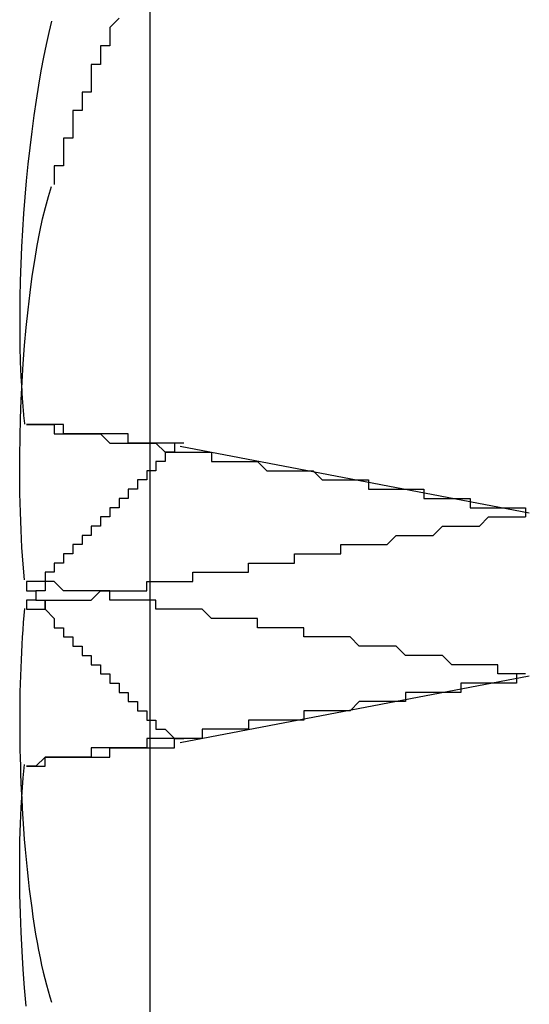
# Model space of a CAD drawing. Extents: x 2131 to 4677, y 337 to 1457.
# Drawn here: x 2367 to 2367, y 1154 to 1156 of the extents above; entities that cross this region are included whole.
import ezdxf

# ---------------------------------------------------------------- set-up
doc = ezdxf.new("R2010")
doc.units = 0
doc.header["$LTSCALE"] = 4
doc.linetypes.add('DASHED2', pattern=[0.375, 0.25, -0.125])
doc.layers.get('0').update_dxf_attribs({"linetype": 'CONTINUOUS'})
doc.layers.add('隠れ線', color=6, linetype='DASHED2')

msp = doc.modelspace()

# ---------------------------------------------------------------- linework, layer by layer
msp.add_line((2366.7034, 1252.4962), (2366.7034, 827.6962))
for points in [[(2366.597, 1155.5168), (2366.594, 1155.5047), (2366.5911, 1155.4917), (2366.5882, 1155.4777), (2366.5854, 1155.4629), (2366.5827, 1155.4474), (2366.5802, 1155.4312), (2366.5777, 1155.4145), (2366.5755, 1155.3972), (2366.5734, 1155.3797), (2366.5714, 1155.3619), (2366.5697, 1155.344), (2366.5682, 1155.3262), (2366.5668, 1155.3085), (2366.5656, 1155.2906), (2366.5646, 1155.2724), (2366.5638, 1155.2541), (2366.5632, 1155.2357), (2366.5628, 1155.2175), (2366.5625, 1155.1995), (2366.5626, 1155.1818), (2366.5628, 1155.1646), (2366.5632, 1155.148), (2366.5638, 1155.1321), (2366.5647, 1155.117)], [(2366.5677, 1154.9117), (2366.5663, 1154.9289), (2366.565, 1154.9469), (2366.564, 1154.9658), (2366.5633, 1154.9853), (2366.5628, 1155.0052), (2366.5626, 1155.0255), (2366.5626, 1155.046), (2366.5629, 1155.0664), (2366.5634, 1155.0866), (2366.5642, 1155.1064), (2366.5651, 1155.1261), (2366.5664, 1155.1459), (2366.5679, 1155.1656), (2366.5696, 1155.1852), (2366.5716, 1155.2043), (2366.5738, 1155.2229), (2366.5762, 1155.2407), (2366.5788, 1155.2577), (2366.5815, 1155.2738), (2366.5844, 1155.2888), (2366.5873, 1155.3026), (2366.5904, 1155.3152), (2366.5936, 1155.327), (2366.597, 1155.3379)], [(2366.5677, 1154.8807), (2366.5671, 1154.8733), (2366.5664, 1154.8657), (2366.5658, 1154.8579), (2366.5653, 1154.8499), (2366.5648, 1154.8418), (2366.5644, 1154.8336), (2366.564, 1154.8252), (2366.5636, 1154.8167), (2366.5633, 1154.8081), (2366.563, 1154.7994), (2366.5628, 1154.7906), (2366.5627, 1154.7817), (2366.5626, 1154.7728), (2366.5625, 1154.7638), (2366.5625, 1154.7548), (2366.5626, 1154.7459), (2366.5627, 1154.7369), (2366.5628, 1154.7279), (2366.563, 1154.719), (2366.5633, 1154.7101), (2366.5635, 1154.7013), (2366.5639, 1154.6926), (2366.5642, 1154.684), (2366.5647, 1154.6754)], [(2366.5695, 1154.4504), (2366.5678, 1154.4702), (2366.5664, 1154.4899), (2366.5652, 1154.5099), (2366.5642, 1154.5302), (2366.5634, 1154.5506), (2366.5628, 1154.571), (2366.5626, 1154.5911), (2366.5626, 1154.6107), (2366.5628, 1154.6297), (2366.5633, 1154.648), (2366.5641, 1154.6655), (2366.5651, 1154.6819), (2366.5663, 1154.6973), (2366.5677, 1154.7118)]]:
    msp.add_lwpolyline(points)
for points in [[(2366.67, 1155.52, 0), (2366.66, 1155.51, 0), (2366.66, 1155.51, 0), (2366.66, 1155.51, 0), (2366.66, 1155.51, 0), (2366.66, 1155.51, 0), (2366.66, 1155.5, 0), (2366.66, 1155.5, 0), (2366.66, 1155.5, 0), (2366.66, 1155.5, 0), (2366.66, 1155.5, 0), (2366.66, 1155.49, 0), (2366.66, 1155.49, 0), (2366.65, 1155.49, 0), (2366.65, 1155.49, 0), (2366.65, 1155.49, 0), (2366.65, 1155.48, 0), (2366.65, 1155.48, 0), (2366.65, 1155.48, 0), (2366.65, 1155.48, 0), (2366.65, 1155.48, 0), (2366.65, 1155.47, 0), (2366.65, 1155.47, 0), (2366.65, 1155.47, 0), (2366.65, 1155.47, 0), (2366.64, 1155.47, 0), (2366.64, 1155.46, 0), (2366.64, 1155.46, 0), (2366.64, 1155.46, 0), (2366.64, 1155.46, 0), (2366.64, 1155.46, 0), (2366.64, 1155.45, 0), (2366.64, 1155.45, 0), (2366.64, 1155.45, 0), (2366.64, 1155.45, 0), (2366.64, 1155.45, 0), (2366.64, 1155.44, 0), (2366.63, 1155.44, 0), (2366.63, 1155.44, 0), (2366.63, 1155.44, 0), (2366.63, 1155.44, 0), (2366.63, 1155.43, 0), (2366.63, 1155.43, 0), (2366.63, 1155.43, 0), (2366.63, 1155.43, 0), (2366.63, 1155.43, 0), (2366.63, 1155.42, 0), (2366.63, 1155.42, 0), (2366.63, 1155.42, 0), (2366.63, 1155.42, 0), (2366.62, 1155.42, 0), (2366.62, 1155.41, 0), (2366.62, 1155.41, 0), (2366.62, 1155.41, 0), (2366.62, 1155.41, 0), (2366.62, 1155.41, 0), (2366.62, 1155.4, 0), (2366.62, 1155.4, 0), (2366.62, 1155.4, 0), (2366.62, 1155.4, 0), (2366.62, 1155.39, 0), (2366.62, 1155.39, 0), (2366.62, 1155.39, 0), (2366.61, 1155.39, 0), (2366.61, 1155.39, 0), (2366.61, 1155.38, 0), (2366.61, 1155.38, 0), (2366.61, 1155.38, 0), (2366.61, 1155.38, 0), (2366.61, 1155.38, 0), (2366.61, 1155.37, 0), (2366.61, 1155.37, 0), (2366.61, 1155.37, 0), (2366.61, 1155.37, 0), (2366.61, 1155.37, 0), (2366.61, 1155.36, 0), (2366.61, 1155.36, 0), (2366.6, 1155.36, 0), (2366.6, 1155.36, 0), (2366.6, 1155.36, 0), (2366.6, 1155.35, 0), (2366.6, 1155.35, 0), (2366.6, 1155.35, 0), (2366.6, 1155.35, 0), (2366.6, 1155.35, 0), (2366.6, 1155.34, 0), (2366.6, 1155.34, 0), (2366.6, 1155.34, 0), (2366.6, 1155.34, 0)], [(2366.57, 1154.91, 0), (2366.57, 1154.91, 0), (2366.57, 1154.91, 0), (2366.57, 1154.91, 0), (2366.57, 1154.91, 0), (2366.57, 1154.91, 0), (2366.57, 1154.91, 0), (2366.57, 1154.9, 0), (2366.57, 1154.9, 0), (2366.57, 1154.9, 0), (2366.58, 1154.9, 0), (2366.58, 1154.9, 0), (2366.58, 1154.9, 0), (2366.58, 1154.9, 0), (2366.58, 1154.9, 0), (2366.58, 1154.89, 0), (2366.58, 1154.89, 0), (2366.58, 1154.89, 0), (2366.58, 1154.89, 0), (2366.58, 1154.89, 0), (2366.58, 1154.89, 0), (2366.58, 1154.89, 0), (2366.59, 1154.89, 0), (2366.59, 1154.89, 0), (2366.59, 1154.88, 0), (2366.59, 1154.88, 0), (2366.59, 1154.88, 0), (2366.59, 1154.88, 0), (2366.59, 1154.88, 0), (2366.59, 1154.88, 0), (2366.59, 1154.88, 0), (2366.59, 1154.88, 0), (2366.59, 1154.88, 0), (2366.6, 1154.87, 0), (2366.6, 1154.87, 0), (2366.6, 1154.87, 0), (2366.6, 1154.87, 0), (2366.6, 1154.87, 0), (2366.6, 1154.87, 0), (2366.6, 1154.87, 0), (2366.6, 1154.87, 0), (2366.6, 1154.87, 0), (2366.6, 1154.86, 0), (2366.6, 1154.86, 0), (2366.61, 1154.86, 0), (2366.61, 1154.86, 0), (2366.61, 1154.86, 0), (2366.61, 1154.86, 0), (2366.61, 1154.86, 0), (2366.61, 1154.86, 0), (2366.61, 1154.86, 0), (2366.61, 1154.85, 0), (2366.61, 1154.85, 0), (2366.61, 1154.85, 0), (2366.62, 1154.85, 0), (2366.62, 1154.85, 0), (2366.62, 1154.85, 0), (2366.62, 1154.85, 0), (2366.62, 1154.85, 0), (2366.62, 1154.84, 0), (2366.62, 1154.84, 0), (2366.62, 1154.84, 0), (2366.62, 1154.84, 0), (2366.62, 1154.84, 0), (2366.63, 1154.84, 0), (2366.63, 1154.84, 0), (2366.63, 1154.84, 0), (2366.63, 1154.84, 0), (2366.63, 1154.83, 0), (2366.63, 1154.83, 0), (2366.63, 1154.83, 0), (2366.63, 1154.83, 0), (2366.63, 1154.83, 0), (2366.64, 1154.83, 0), (2366.64, 1154.83, 0), (2366.64, 1154.83, 0), (2366.64, 1154.83, 0), (2366.64, 1154.82, 0), (2366.64, 1154.82, 0), (2366.64, 1154.82, 0), (2366.64, 1154.82, 0), (2366.64, 1154.82, 0), (2366.65, 1154.82, 0), (2366.65, 1154.82, 0), (2366.65, 1154.82, 0), (2366.65, 1154.81, 0), (2366.65, 1154.81, 0), (2366.65, 1154.81, 0), (2366.65, 1154.81, 0), (2366.65, 1154.81, 0), (2366.66, 1154.81, 0), (2366.66, 1154.81, 0), (2366.66, 1154.81, 0), (2366.66, 1154.81, 0), (2366.66, 1154.8, 0), (2366.66, 1154.8, 0), (2366.66, 1154.8, 0), (2366.66, 1154.8, 0), (2366.66, 1154.8, 0), (2366.67, 1154.8, 0), (2366.67, 1154.8, 0), (2366.67, 1154.8, 0), (2366.67, 1154.79, 0), (2366.67, 1154.79, 0), (2366.67, 1154.79, 0), (2366.67, 1154.79, 0), (2366.67, 1154.79, 0), (2366.68, 1154.79, 0), (2366.68, 1154.79, 0), (2366.68, 1154.79, 0), (2366.68, 1154.79, 0), (2366.68, 1154.78, 0), (2366.68, 1154.78, 0), (2366.68, 1154.78, 0), (2366.68, 1154.78, 0), (2366.69, 1154.78, 0), (2366.69, 1154.78, 0), (2366.69, 1154.78, 0), (2366.69, 1154.78, 0), (2366.69, 1154.77, 0), (2366.69, 1154.77, 0), (2366.69, 1154.77, 0), (2366.7, 1154.77, 0), (2366.7, 1154.77, 0), (2366.7, 1154.77, 0), (2366.7, 1154.77, 0), (2366.7, 1154.77, 0), (2366.7, 1154.76, 0), (2366.7, 1154.76, 0)], [(2366.58, 1154.9, 0), (2366.58, 1154.9, 0), (2366.58, 1154.9, 0), (2366.58, 1154.9, 0), (2366.58, 1154.9, 0), (2366.58, 1154.9, 0), (2366.58, 1154.9, 0), (2366.58, 1154.9, 0), (2366.58, 1154.9, 0), (2366.58, 1154.9, 0), (2366.58, 1154.89, 0), (2366.58, 1154.89, 0), (2366.58, 1154.89, 0), (2366.58, 1154.89, 0), (2366.58, 1154.89, 0), (2366.58, 1154.89, 0), (2366.58, 1154.89, 0), (2366.58, 1154.89, 0), (2366.58, 1154.89, 0), (2366.58, 1154.89, 0), (2366.58, 1154.89, 0), (2366.58, 1154.89, 0), (2366.58, 1154.89, 0), (2366.58, 1154.89, 0), (2366.58, 1154.89, 0), (2366.58, 1154.89, 0), (2366.58, 1154.89, 0), (2366.58, 1154.89, 0), (2366.58, 1154.89, 0), (2366.58, 1154.89, 0), (2366.58, 1154.89, 0), (2366.58, 1154.89, 0), (2366.58, 1154.89, 0), (2366.58, 1154.89, 0), (2366.58, 1154.89, 0), (2366.58, 1154.89, 0), (2366.58, 1154.89, 0), (2366.58, 1154.89, 0), (2366.58, 1154.89, 0), (2366.58, 1154.89, 0), (2366.58, 1154.89, 0), (2366.58, 1154.89, 0), (2366.58, 1154.89, 0), (2366.57, 1154.89, 0), (2366.57, 1154.89, 0), (2366.57, 1154.89, 0), (2366.57, 1154.89, 0), (2366.57, 1154.89, 0), (2366.57, 1154.89, 0), (2366.57, 1154.89, 0), (2366.57, 1154.89, 0), (2366.57, 1154.89, 0), (2366.57, 1154.89, 0), (2366.57, 1154.89, 0), (2366.57, 1154.89, 0), (2366.57, 1154.89, 0), (2366.57, 1154.89, 0), (2366.57, 1154.89, 0), (2366.57, 1154.89, 0), (2366.57, 1154.89, 0), (2366.57, 1154.89, 0), (2366.57, 1154.89, 0), (2366.57, 1154.89, 0), (2366.57, 1154.89, 0), (2366.57, 1154.89, 0), (2366.57, 1154.89, 0), (2366.57, 1154.89, 0), (2366.57, 1154.89, 0), (2366.57, 1154.89, 0), (2366.57, 1154.89, 0), (2366.57, 1154.89, 0), (2366.57, 1154.89, 0), (2366.57, 1154.89, 0), (2366.57, 1154.89, 0), (2366.57, 1154.89, 0), (2366.57, 1154.89, 0), (2366.57, 1154.89, 0), (2366.57, 1154.89, 0), (2366.57, 1154.89, 0), (2366.57, 1154.89, 0), (2366.57, 1154.89, 0), (2366.57, 1154.89, 0), (2366.57, 1154.89, 0), (2366.57, 1154.89, 0), (2366.57, 1154.89, 0), (2366.57, 1154.89, 0), (2366.57, 1154.89, 0), (2366.57, 1154.89, 0), (2366.57, 1154.89, 0), (2366.57, 1154.89, 0), (2366.57, 1154.89, 0), (2366.57, 1154.89, 0), (2366.57, 1154.89, 0), (2366.57, 1154.88, 0), (2366.57, 1154.88, 0), (2366.57, 1154.88, 0), (2366.57, 1154.88, 0), (2366.57, 1154.88, 0), (2366.57, 1154.88, 0), (2366.57, 1154.88, 0), (2366.57, 1154.88, 0), (2366.57, 1154.88, 0), (2366.57, 1154.88, 0), (2366.57, 1154.88, 0), (2366.57, 1154.88, 0), (2366.57, 1154.88, 0), (2366.57, 1154.88, 0), (2366.57, 1154.88, 0), (2366.57, 1154.88, 0), (2366.57, 1154.88, 0), (2366.57, 1154.88, 0), (2366.57, 1154.88, 0), (2366.57, 1154.88, 0), (2366.57, 1154.88, 0), (2366.57, 1154.88, 0), (2366.57, 1154.88, 0), (2366.57, 1154.88, 0), (2366.57, 1154.88, 0), (2366.57, 1154.88, 0), (2366.57, 1154.88, 0), (2366.57, 1154.88, 0), (2366.57, 1154.88, 0), (2366.57, 1154.88, 0), (2366.57, 1154.88, 0), (2366.57, 1154.88, 0), (2366.57, 1154.88, 0), (2366.57, 1154.88, 0), (2366.57, 1154.88, 0), (2366.57, 1154.88, 0)], [(2366.57, 1154.88, 0), (2366.57, 1154.88, 0), (2366.57, 1154.88, 0), (2366.57, 1154.88, 0), (2366.57, 1154.88, 0), (2366.57, 1154.88, 0), (2366.57, 1154.88, 0), (2366.57, 1154.88, 0), (2366.57, 1154.88, 0), (2366.57, 1154.88, 0), (2366.57, 1154.88, 0), (2366.57, 1154.88, 0), (2366.57, 1154.88, 0), (2366.57, 1154.88, 0), (2366.57, 1154.88, 0), (2366.57, 1154.88, 0), (2366.57, 1154.88, 0), (2366.57, 1154.88, 0), (2366.57, 1154.88, 0), (2366.57, 1154.88, 0), (2366.57, 1154.88, 0), (2366.57, 1154.88, 0), (2366.57, 1154.88, 0), (2366.57, 1154.88, 0), (2366.57, 1154.88, 0), (2366.57, 1154.88, 0), (2366.57, 1154.88, 0), (2366.57, 1154.88, 0), (2366.57, 1154.88, 0), (2366.57, 1154.88, 0), (2366.57, 1154.88, 0), (2366.57, 1154.88, 0), (2366.57, 1154.88, 0), (2366.57, 1154.88, 0), (2366.57, 1154.88, 0), (2366.57, 1154.88, 0), (2366.57, 1154.88, 0), (2366.57, 1154.88, 0), (2366.57, 1154.88, 0), (2366.57, 1154.88, 0), (2366.57, 1154.88, 0), (2366.57, 1154.88, 0), (2366.57, 1154.88, 0), (2366.57, 1154.88, 0), (2366.57, 1154.88, 0), (2366.57, 1154.88, 0), (2366.57, 1154.88, 0), (2366.58, 1154.88, 0), (2366.58, 1154.88, 0), (2366.58, 1154.88, 0), (2366.58, 1154.88, 0), (2366.58, 1154.88, 0), (2366.58, 1154.88, 0), (2366.58, 1154.88, 0), (2366.58, 1154.88, 0), (2366.58, 1154.88, 0), (2366.58, 1154.88, 0), (2366.58, 1154.88, 0), (2366.58, 1154.88, 0), (2366.58, 1154.88, 0), (2366.58, 1154.88, 0), (2366.58, 1154.88, 0), (2366.58, 1154.88, 0), (2366.58, 1154.88, 0), (2366.58, 1154.88, 0), (2366.58, 1154.88, 0), (2366.58, 1154.88, 0), (2366.58, 1154.88, 0), (2366.58, 1154.88, 0), (2366.58, 1154.88, 0), (2366.58, 1154.88, 0), (2366.58, 1154.88, 0), (2366.58, 1154.88, 0), (2366.58, 1154.88, 0), (2366.58, 1154.88, 0), (2366.58, 1154.88, 0), (2366.58, 1154.88, 0), (2366.58, 1154.88, 0), (2366.58, 1154.88, 0), (2366.58, 1154.88, 0), (2366.58, 1154.88, 0), (2366.58, 1154.88, 0), (2366.58, 1154.88, 0), (2366.58, 1154.88, 0), (2366.58, 1154.88, 0), (2366.58, 1154.88, 0), (2366.58, 1154.88, 0), (2366.58, 1154.88, 0), (2366.58, 1154.88, 0), (2366.58, 1154.88, 0), (2366.58, 1154.88, 0), (2366.58, 1154.88, 0), (2366.58, 1154.88, 0), (2366.58, 1154.88, 0), (2366.58, 1154.88, 0), (2366.58, 1154.88, 0), (2366.58, 1154.88, 0), (2366.58, 1154.88, 0), (2366.58, 1154.88, 0), (2366.58, 1154.88, 0), (2366.58, 1154.88, 0), (2366.58, 1154.88, 0), (2366.58, 1154.88, 0), (2366.58, 1154.88, 0), (2366.58, 1154.88, 0), (2366.58, 1154.88, 0), (2366.58, 1154.88, 0), (2366.58, 1154.88, 0), (2366.58, 1154.88, 0), (2366.58, 1154.88, 0), (2366.58, 1154.88, 0), (2366.59, 1154.88, 0), (2366.59, 1154.88, 0), (2366.59, 1154.88, 0), (2366.59, 1154.88, 0), (2366.59, 1154.88, 0), (2366.59, 1154.88, 0), (2366.59, 1154.88, 0), (2366.59, 1154.88, 0), (2366.59, 1154.88, 0), (2366.59, 1154.88, 0), (2366.59, 1154.88, 0), (2366.59, 1154.88, 0), (2366.59, 1154.88, 0), (2366.59, 1154.88, 0), (2366.59, 1154.88, 0), (2366.59, 1154.88, 0), (2366.59, 1154.88, 0), (2366.59, 1154.88, 0)], [(2366.7, 1154.74, 0), (2366.7, 1154.74, 0), (2366.7, 1154.74, 0), (2366.7, 1154.74, 0), (2366.7, 1154.73, 0), (2366.7, 1154.73, 0), (2366.7, 1154.73, 0), (2366.7, 1154.73, 0), (2366.7, 1154.73, 0), (2366.69, 1154.73, 0), (2366.69, 1154.73, 0), (2366.69, 1154.73, 0), (2366.69, 1154.73, 0), (2366.69, 1154.73, 0), (2366.69, 1154.73, 0), (2366.69, 1154.73, 0), (2366.69, 1154.73, 0), (2366.69, 1154.73, 0), (2366.68, 1154.73, 0), (2366.68, 1154.73, 0), (2366.68, 1154.73, 0), (2366.68, 1154.73, 0), (2366.68, 1154.73, 0), (2366.68, 1154.73, 0), (2366.68, 1154.73, 0), (2366.68, 1154.73, 0), (2366.68, 1154.73, 0), (2366.68, 1154.73, 0), (2366.67, 1154.73, 0), (2366.67, 1154.73, 0), (2366.67, 1154.73, 0), (2366.67, 1154.73, 0), (2366.67, 1154.73, 0), (2366.67, 1154.73, 0), (2366.67, 1154.73, 0), (2366.67, 1154.73, 0), (2366.67, 1154.73, 0), (2366.66, 1154.73, 0), (2366.66, 1154.73, 0), (2366.66, 1154.73, 0), (2366.66, 1154.73, 0), (2366.66, 1154.73, 0), (2366.66, 1154.73, 0), (2366.66, 1154.73, 0), (2366.66, 1154.73, 0), (2366.66, 1154.73, 0), (2366.66, 1154.73, 0), (2366.65, 1154.73, 0), (2366.65, 1154.73, 0), (2366.65, 1154.73, 0), (2366.65, 1154.73, 0), (2366.65, 1154.73, 0), (2366.65, 1154.73, 0), (2366.65, 1154.73, 0), (2366.65, 1154.73, 0), (2366.65, 1154.73, 0), (2366.64, 1154.73, 0), (2366.64, 1154.73, 0), (2366.64, 1154.72, 0), (2366.64, 1154.72, 0), (2366.64, 1154.72, 0), (2366.64, 1154.72, 0), (2366.64, 1154.72, 0), (2366.64, 1154.72, 0), (2366.64, 1154.72, 0), (2366.64, 1154.72, 0), (2366.63, 1154.72, 0), (2366.63, 1154.72, 0), (2366.63, 1154.72, 0), (2366.63, 1154.72, 0), (2366.63, 1154.72, 0), (2366.63, 1154.72, 0), (2366.63, 1154.72, 0), (2366.63, 1154.72, 0), (2366.63, 1154.72, 0), (2366.62, 1154.72, 0), (2366.62, 1154.72, 0), (2366.62, 1154.72, 0), (2366.62, 1154.72, 0), (2366.62, 1154.72, 0), (2366.62, 1154.72, 0), (2366.62, 1154.72, 0), (2366.62, 1154.72, 0), (2366.62, 1154.72, 0), (2366.61, 1154.72, 0), (2366.61, 1154.72, 0), (2366.61, 1154.72, 0), (2366.61, 1154.72, 0), (2366.61, 1154.72, 0), (2366.61, 1154.72, 0), (2366.61, 1154.72, 0), (2366.61, 1154.72, 0), (2366.61, 1154.72, 0), (2366.61, 1154.72, 0), (2366.6, 1154.72, 0), (2366.6, 1154.72, 0), (2366.6, 1154.72, 0), (2366.6, 1154.72, 0), (2366.6, 1154.72, 0), (2366.6, 1154.72, 0), (2366.6, 1154.72, 0), (2366.6, 1154.72, 0), (2366.6, 1154.72, 0), (2366.59, 1154.72, 0), (2366.59, 1154.72, 0), (2366.59, 1154.72, 0), (2366.59, 1154.72, 0), (2366.59, 1154.72, 0), (2366.59, 1154.72, 0), (2366.59, 1154.72, 0), (2366.59, 1154.72, 0), (2366.59, 1154.72, 0), (2366.58, 1154.71, 0), (2366.58, 1154.71, 0), (2366.58, 1154.71, 0), (2366.58, 1154.71, 0), (2366.58, 1154.71, 0), (2366.58, 1154.71, 0), (2366.58, 1154.71, 0), (2366.58, 1154.71, 0), (2366.58, 1154.71, 0), (2366.58, 1154.71, 0), (2366.57, 1154.71, 0), (2366.57, 1154.71, 0), (2366.57, 1154.71, 0), (2366.57, 1154.71, 0), (2366.57, 1154.71, 0), (2366.57, 1154.71, 0), (2366.57, 1154.71, 0)], [(2366.57, 1154.71, 0), (2366.57, 1154.71, 0), (2366.57, 1154.71, 0), (2366.57, 1154.71, 0), (2366.57, 1154.71, 0), (2366.57, 1154.71, 0), (2366.57, 1154.71, 0), (2366.57, 1154.71, 0), (2366.57, 1154.71, 0), (2366.57, 1154.71, 0), (2366.58, 1154.71, 0), (2366.58, 1154.71, 0), (2366.58, 1154.71, 0), (2366.58, 1154.71, 0), (2366.58, 1154.71, 0), (2366.58, 1154.71, 0), (2366.58, 1154.71, 0), (2366.58, 1154.71, 0), (2366.58, 1154.71, 0), (2366.58, 1154.71, 0), (2366.58, 1154.71, 0), (2366.58, 1154.71, 0), (2366.59, 1154.71, 0), (2366.59, 1154.71, 0), (2366.59, 1154.71, 0), (2366.59, 1154.71, 0), (2366.59, 1154.71, 0), (2366.59, 1154.71, 0), (2366.59, 1154.71, 0), (2366.59, 1154.71, 0), (2366.59, 1154.72, 0), (2366.59, 1154.72, 0), (2366.59, 1154.72, 0), (2366.6, 1154.72, 0), (2366.6, 1154.72, 0), (2366.6, 1154.72, 0), (2366.6, 1154.72, 0), (2366.6, 1154.72, 0), (2366.6, 1154.72, 0), (2366.6, 1154.72, 0), (2366.6, 1154.72, 0), (2366.6, 1154.72, 0), (2366.6, 1154.72, 0), (2366.6, 1154.72, 0), (2366.61, 1154.72, 0), (2366.61, 1154.72, 0), (2366.61, 1154.72, 0), (2366.61, 1154.72, 0), (2366.61, 1154.72, 0), (2366.61, 1154.72, 0), (2366.61, 1154.72, 0), (2366.61, 1154.72, 0), (2366.61, 1154.72, 0), (2366.61, 1154.72, 0), (2366.62, 1154.72, 0), (2366.62, 1154.72, 0), (2366.62, 1154.72, 0), (2366.62, 1154.72, 0), (2366.62, 1154.72, 0), (2366.62, 1154.72, 0), (2366.62, 1154.72, 0), (2366.62, 1154.72, 0), (2366.62, 1154.72, 0), (2366.62, 1154.72, 0), (2366.63, 1154.72, 0), (2366.63, 1154.72, 0), (2366.63, 1154.72, 0), (2366.63, 1154.72, 0), (2366.63, 1154.72, 0), (2366.63, 1154.72, 0), (2366.63, 1154.72, 0), (2366.63, 1154.72, 0), (2366.63, 1154.72, 0), (2366.64, 1154.72, 0), (2366.64, 1154.72, 0), (2366.64, 1154.72, 0), (2366.64, 1154.72, 0), (2366.64, 1154.72, 0), (2366.64, 1154.72, 0), (2366.64, 1154.72, 0), (2366.64, 1154.72, 0), (2366.64, 1154.72, 0), (2366.65, 1154.72, 0), (2366.65, 1154.72, 0), (2366.65, 1154.72, 0), (2366.65, 1154.72, 0), (2366.65, 1154.72, 0), (2366.65, 1154.72, 0), (2366.65, 1154.72, 0), (2366.65, 1154.72, 0), (2366.66, 1154.72, 0), (2366.66, 1154.72, 0), (2366.66, 1154.72, 0), (2366.66, 1154.72, 0), (2366.66, 1154.72, 0), (2366.66, 1154.72, 0), (2366.66, 1154.72, 0), (2366.66, 1154.72, 0), (2366.66, 1154.73, 0), (2366.67, 1154.73, 0), (2366.67, 1154.73, 0), (2366.67, 1154.73, 0), (2366.67, 1154.73, 0), (2366.67, 1154.73, 0), (2366.67, 1154.73, 0), (2366.67, 1154.73, 0), (2366.67, 1154.73, 0), (2366.68, 1154.73, 0), (2366.68, 1154.73, 0), (2366.68, 1154.73, 0), (2366.68, 1154.73, 0), (2366.68, 1154.73, 0), (2366.68, 1154.73, 0), (2366.68, 1154.73, 0), (2366.68, 1154.73, 0), (2366.69, 1154.73, 0), (2366.69, 1154.73, 0), (2366.69, 1154.73, 0), (2366.69, 1154.73, 0), (2366.69, 1154.73, 0), (2366.69, 1154.73, 0), (2366.69, 1154.73, 0), (2366.7, 1154.73, 0), (2366.7, 1154.73, 0), (2366.7, 1154.73, 0), (2366.7, 1154.73, 0), (2366.7, 1154.73, 0), (2366.7, 1154.73, 0), (2366.7, 1154.73, 0)]]:
    msp.add_polyline3d(points)
at = {"layer": '隠れ線'}
for p, q in [((2366.7361, 1155.0566), (2367.114, 1154.9846)), ((2366.7361, 1154.7357), (2367.114, 1154.8078))]:
    msp.add_line(p, q, dxfattribs=at)
for points in [[(2366.5647, 1155.117), (2366.5648, 1155.1154), (2366.5649, 1155.1137), (2366.565, 1155.1121), (2366.5651, 1155.1105), (2366.5652, 1155.1089), (2366.5653, 1155.1073), (2366.5654, 1155.1058), (2366.5655, 1155.1042), (2366.5657, 1155.1027), (2366.5658, 1155.1012), (2366.5659, 1155.0996), (2366.566, 1155.0981), (2366.5662, 1155.0966), (2366.5663, 1155.0951), (2366.5664, 1155.0937), (2366.5666, 1155.0922), (2366.5667, 1155.0907), (2366.5668, 1155.0892), (2366.567, 1155.0878), (2366.5671, 1155.0863), (2366.5673, 1155.0849), (2366.5674, 1155.0834), (2366.5676, 1155.082), (2366.5677, 1155.0805)], [(2366.5647, 1154.6754), (2366.5653, 1154.6643), (2366.5659, 1154.6532), (2366.5667, 1154.6421), (2366.5675, 1154.631), (2366.5685, 1154.62), (2366.5694, 1154.6091), (2366.5705, 1154.5982), (2366.5716, 1154.5876), (2366.5728, 1154.5771), (2366.5741, 1154.5668), (2366.5755, 1154.5568), (2366.5769, 1154.547), (2366.5783, 1154.5375), (2366.5798, 1154.5282), (2366.5814, 1154.5193), (2366.583, 1154.5108), (2366.5846, 1154.5026), (2366.5863, 1154.4947), (2366.5879, 1154.4872), (2366.5896, 1154.4802), (2366.5914, 1154.4733), (2366.5932, 1154.4668), (2366.5951, 1154.4605), (2366.597, 1154.4545)]]:
    msp.add_lwpolyline(points, dxfattribs=at)
for points in [[(2366.57, 1155.08, 0), (2366.57, 1155.08, 0), (2366.58, 1155.08, 0), (2366.58, 1155.08, 0), (2366.59, 1155.08, 0), (2366.59, 1155.08, 0), (2366.6, 1155.08, 0), (2366.6, 1155.07, 0), (2366.61, 1155.07, 0), (2366.61, 1155.07, 0), (2366.62, 1155.07, 0), (2366.62, 1155.07, 0), (2366.62, 1155.07, 0), (2366.63, 1155.07, 0), (2366.63, 1155.07, 0), (2366.64, 1155.07, 0), (2366.64, 1155.07, 0), (2366.65, 1155.07, 0), (2366.65, 1155.07, 0), (2366.66, 1155.06, 0), (2366.66, 1155.06, 0), (2366.67, 1155.06, 0), (2366.67, 1155.06, 0), (2366.68, 1155.06, 0), (2366.68, 1155.06, 0), (2366.69, 1155.06, 0), (2366.69, 1155.06, 0), (2366.69, 1155.06, 0), (2366.7, 1155.06, 0), (2366.7, 1155.06, 0), (2366.71, 1155.06, 0), (2366.71, 1155.06, 0), (2366.72, 1155.05, 0), (2366.72, 1155.05, 0), (2366.73, 1155.05, 0), (2366.73, 1155.05, 0), (2366.74, 1155.05, 0), (2366.74, 1155.05, 0), (2366.74, 1155.05, 0), (2366.75, 1155.05, 0), (2366.75, 1155.05, 0), (2366.76, 1155.05, 0), (2366.76, 1155.05, 0), (2366.77, 1155.05, 0), (2366.77, 1155.04, 0), (2366.78, 1155.04, 0), (2366.78, 1155.04, 0), (2366.79, 1155.04, 0), (2366.79, 1155.04, 0), (2366.79, 1155.04, 0), (2366.8, 1155.04, 0), (2366.8, 1155.04, 0), (2366.81, 1155.04, 0), (2366.81, 1155.04, 0), (2366.82, 1155.04, 0), (2366.82, 1155.04, 0), (2366.82, 1155.04, 0), (2366.83, 1155.03, 0), (2366.83, 1155.03, 0), (2366.84, 1155.03, 0), (2366.84, 1155.03, 0), (2366.85, 1155.03, 0), (2366.85, 1155.03, 0), (2366.86, 1155.03, 0), (2366.86, 1155.03, 0), (2366.86, 1155.03, 0), (2366.87, 1155.03, 0), (2366.87, 1155.03, 0), (2366.88, 1155.03, 0), (2366.88, 1155.03, 0), (2366.89, 1155.02, 0), (2366.89, 1155.02, 0), (2366.89, 1155.02, 0), (2366.9, 1155.02, 0), (2366.9, 1155.02, 0), (2366.91, 1155.02, 0), (2366.91, 1155.02, 0), (2366.91, 1155.02, 0), (2366.92, 1155.02, 0), (2366.92, 1155.02, 0), (2366.93, 1155.02, 0), (2366.93, 1155.02, 0), (2366.94, 1155.02, 0), (2366.94, 1155.02, 0), (2366.94, 1155.01, 0), (2366.95, 1155.01, 0), (2366.95, 1155.01, 0), (2366.96, 1155.01, 0), (2366.96, 1155.01, 0), (2366.96, 1155.01, 0), (2366.97, 1155.01, 0), (2366.97, 1155.01, 0), (2366.98, 1155.01, 0), (2366.98, 1155.01, 0), (2366.98, 1155.01, 0), (2366.99, 1155.01, 0), (2366.99, 1155.01, 0), (2367, 1155.01, 0), (2367, 1155, 0), (2367, 1155, 0), (2367.01, 1155, 0), (2367.01, 1155, 0), (2367.02, 1155, 0), (2367.02, 1155, 0), (2367.02, 1155, 0), (2367.03, 1155, 0), (2367.03, 1155, 0), (2367.04, 1155, 0), (2367.04, 1155, 0), (2367.04, 1155, 0), (2367.05, 1155, 0), (2367.05, 1155, 0), (2367.05, 1154.99, 0), (2367.06, 1154.99, 0), (2367.06, 1154.99, 0), (2367.07, 1154.99, 0), (2367.07, 1154.99, 0), (2367.07, 1154.99, 0), (2367.08, 1154.99, 0), (2367.08, 1154.99, 0), (2367.08, 1154.99, 0), (2367.09, 1154.99, 0), (2367.09, 1154.99, 0), (2367.1, 1154.99, 0), (2367.1, 1154.99, 0), (2367.1, 1154.99, 0), (2367.11, 1154.99, 0), (2367.11, 1154.99, 0), (2367.11, 1154.98, 0)], [(2366.74, 1155.06, 0), (2366.73, 1155.06, 0), (2366.73, 1155.06, 0), (2366.73, 1155.06, 0), (2366.73, 1155.06, 0), (2366.73, 1155.06, 0), (2366.73, 1155.06, 0), (2366.72, 1155.06, 0), (2366.72, 1155.06, 0), (2366.72, 1155.06, 0), (2366.72, 1155.06, 0), (2366.72, 1155.06, 0), (2366.72, 1155.06, 0), (2366.71, 1155.06, 0), (2366.71, 1155.06, 0), (2366.71, 1155.06, 0), (2366.71, 1155.06, 0), (2366.71, 1155.06, 0), (2366.71, 1155.06, 0), (2366.7, 1155.06, 0), (2366.7, 1155.06, 0), (2366.7, 1155.06, 0), (2366.7, 1155.06, 0), (2366.7, 1155.06, 0), (2366.7, 1155.06, 0), (2366.69, 1155.06, 0), (2366.69, 1155.06, 0), (2366.69, 1155.06, 0), (2366.69, 1155.06, 0), (2366.69, 1155.06, 0), (2366.69, 1155.06, 0), (2366.69, 1155.06, 0), (2366.68, 1155.06, 0), (2366.68, 1155.06, 0), (2366.68, 1155.06, 0), (2366.68, 1155.07, 0), (2366.68, 1155.07, 0), (2366.68, 1155.07, 0), (2366.68, 1155.07, 0), (2366.67, 1155.07, 0), (2366.67, 1155.07, 0), (2366.67, 1155.07, 0), (2366.67, 1155.07, 0), (2366.67, 1155.07, 0), (2366.67, 1155.07, 0), (2366.66, 1155.07, 0), (2366.66, 1155.07, 0), (2366.66, 1155.07, 0), (2366.66, 1155.07, 0), (2366.66, 1155.07, 0), (2366.66, 1155.07, 0), (2366.66, 1155.07, 0), (2366.65, 1155.07, 0), (2366.65, 1155.07, 0), (2366.65, 1155.07, 0), (2366.65, 1155.07, 0), (2366.65, 1155.07, 0), (2366.65, 1155.07, 0), (2366.65, 1155.07, 0), (2366.65, 1155.07, 0), (2366.64, 1155.07, 0), (2366.64, 1155.07, 0), (2366.64, 1155.07, 0), (2366.64, 1155.07, 0), (2366.64, 1155.07, 0), (2366.64, 1155.07, 0), (2366.64, 1155.07, 0), (2366.63, 1155.07, 0), (2366.63, 1155.07, 0), (2366.63, 1155.07, 0), (2366.63, 1155.07, 0), (2366.63, 1155.07, 0), (2366.63, 1155.07, 0), (2366.63, 1155.07, 0), (2366.63, 1155.07, 0), (2366.62, 1155.07, 0), (2366.62, 1155.07, 0), (2366.62, 1155.07, 0), (2366.62, 1155.07, 0), (2366.62, 1155.07, 0), (2366.62, 1155.07, 0), (2366.62, 1155.07, 0), (2366.62, 1155.07, 0), (2366.61, 1155.07, 0), (2366.61, 1155.07, 0), (2366.61, 1155.07, 0), (2366.61, 1155.07, 0), (2366.61, 1155.07, 0), (2366.61, 1155.08, 0), (2366.61, 1155.08, 0), (2366.61, 1155.08, 0), (2366.61, 1155.08, 0), (2366.6, 1155.08, 0), (2366.6, 1155.08, 0), (2366.6, 1155.08, 0), (2366.6, 1155.08, 0), (2366.6, 1155.08, 0), (2366.6, 1155.08, 0), (2366.6, 1155.08, 0), (2366.6, 1155.08, 0), (2366.6, 1155.08, 0), (2366.59, 1155.08, 0), (2366.59, 1155.08, 0), (2366.59, 1155.08, 0), (2366.59, 1155.08, 0), (2366.59, 1155.08, 0), (2366.59, 1155.08, 0), (2366.59, 1155.08, 0), (2366.59, 1155.08, 0), (2366.59, 1155.08, 0), (2366.58, 1155.08, 0), (2366.58, 1155.08, 0), (2366.58, 1155.08, 0), (2366.58, 1155.08, 0), (2366.58, 1155.08, 0), (2366.58, 1155.08, 0), (2366.58, 1155.08, 0), (2366.58, 1155.08, 0), (2366.58, 1155.08, 0), (2366.58, 1155.08, 0), (2366.58, 1155.08, 0), (2366.57, 1155.08, 0), (2366.57, 1155.08, 0), (2366.57, 1155.08, 0), (2366.57, 1155.08, 0), (2366.57, 1155.08, 0), (2366.57, 1155.08, 0), (2366.57, 1155.08, 0), (2366.57, 1155.08, 0)], [(2366.74, 1155.06, 0), (2366.73, 1155.06, 0), (2366.73, 1155.05, 0), (2366.73, 1155.05, 0), (2366.73, 1155.05, 0), (2366.73, 1155.05, 0), (2366.73, 1155.05, 0), (2366.73, 1155.05, 0), (2366.72, 1155.05, 0), (2366.72, 1155.04, 0), (2366.72, 1155.04, 0), (2366.72, 1155.04, 0), (2366.72, 1155.04, 0), (2366.72, 1155.04, 0), (2366.71, 1155.04, 0), (2366.71, 1155.04, 0), (2366.71, 1155.04, 0), (2366.71, 1155.03, 0), (2366.71, 1155.03, 0), (2366.71, 1155.03, 0), (2366.71, 1155.03, 0), (2366.7, 1155.03, 0), (2366.7, 1155.03, 0), (2366.7, 1155.03, 0), (2366.7, 1155.03, 0), (2366.7, 1155.02, 0), (2366.7, 1155.02, 0), (2366.7, 1155.02, 0), (2366.69, 1155.02, 0), (2366.69, 1155.02, 0), (2366.69, 1155.02, 0), (2366.69, 1155.02, 0), (2366.69, 1155.02, 0), (2366.69, 1155.01, 0), (2366.69, 1155.01, 0), (2366.68, 1155.01, 0), (2366.68, 1155.01, 0), (2366.68, 1155.01, 0), (2366.68, 1155.01, 0), (2366.68, 1155.01, 0), (2366.68, 1155.01, 0), (2366.68, 1155, 0), (2366.67, 1155, 0), (2366.67, 1155, 0), (2366.67, 1155, 0), (2366.67, 1155, 0), (2366.67, 1155, 0), (2366.67, 1155, 0), (2366.67, 1155, 0), (2366.67, 1154.99, 0), (2366.66, 1154.99, 0), (2366.66, 1154.99, 0), (2366.66, 1154.99, 0), (2366.66, 1154.99, 0), (2366.66, 1154.99, 0), (2366.66, 1154.99, 0), (2366.66, 1154.99, 0), (2366.66, 1154.98, 0), (2366.65, 1154.98, 0), (2366.65, 1154.98, 0), (2366.65, 1154.98, 0), (2366.65, 1154.98, 0), (2366.65, 1154.98, 0), (2366.65, 1154.98, 0), (2366.65, 1154.97, 0), (2366.65, 1154.97, 0), (2366.64, 1154.97, 0), (2366.64, 1154.97, 0), (2366.64, 1154.97, 0), (2366.64, 1154.97, 0), (2366.64, 1154.97, 0), (2366.64, 1154.97, 0), (2366.64, 1154.96, 0), (2366.64, 1154.96, 0), (2366.63, 1154.96, 0), (2366.63, 1154.96, 0), (2366.63, 1154.96, 0), (2366.63, 1154.96, 0), (2366.63, 1154.96, 0), (2366.63, 1154.96, 0), (2366.63, 1154.95, 0), (2366.63, 1154.95, 0), (2366.63, 1154.95, 0), (2366.62, 1154.95, 0), (2366.62, 1154.95, 0), (2366.62, 1154.95, 0), (2366.62, 1154.95, 0), (2366.62, 1154.95, 0), (2366.62, 1154.95, 0), (2366.62, 1154.94, 0), (2366.62, 1154.94, 0), (2366.62, 1154.94, 0), (2366.61, 1154.94, 0), (2366.61, 1154.94, 0), (2366.61, 1154.94, 0), (2366.61, 1154.94, 0), (2366.61, 1154.94, 0), (2366.61, 1154.93, 0), (2366.61, 1154.93, 0), (2366.61, 1154.93, 0), (2366.61, 1154.93, 0), (2366.6, 1154.93, 0), (2366.6, 1154.93, 0), (2366.6, 1154.93, 0), (2366.6, 1154.93, 0), (2366.6, 1154.92, 0), (2366.6, 1154.92, 0), (2366.6, 1154.92, 0), (2366.6, 1154.92, 0), (2366.6, 1154.92, 0), (2366.6, 1154.92, 0), (2366.59, 1154.92, 0), (2366.59, 1154.92, 0), (2366.59, 1154.91, 0), (2366.59, 1154.91, 0), (2366.59, 1154.91, 0), (2366.59, 1154.91, 0), (2366.59, 1154.91, 0), (2366.59, 1154.91, 0), (2366.59, 1154.91, 0), (2366.59, 1154.91, 0), (2366.59, 1154.9, 0), (2366.58, 1154.9, 0), (2366.58, 1154.9, 0), (2366.58, 1154.9, 0), (2366.58, 1154.9, 0), (2366.58, 1154.9, 0), (2366.58, 1154.9, 0), (2366.58, 1154.9, 0)], [(2366.59, 1154.88, 0), (2366.59, 1154.89, 0), (2366.6, 1154.89, 0), (2366.6, 1154.89, 0), (2366.61, 1154.89, 0), (2366.61, 1154.89, 0), (2366.62, 1154.89, 0), (2366.62, 1154.89, 0), (2366.62, 1154.89, 0), (2366.63, 1154.89, 0), (2366.63, 1154.89, 0), (2366.64, 1154.89, 0), (2366.64, 1154.89, 0), (2366.65, 1154.9, 0), (2366.65, 1154.9, 0), (2366.66, 1154.9, 0), (2366.66, 1154.9, 0), (2366.67, 1154.9, 0), (2366.67, 1154.9, 0), (2366.67, 1154.9, 0), (2366.68, 1154.9, 0), (2366.68, 1154.9, 0), (2366.69, 1154.9, 0), (2366.69, 1154.9, 0), (2366.7, 1154.9, 0), (2366.7, 1154.91, 0), (2366.71, 1154.91, 0), (2366.71, 1154.91, 0), (2366.71, 1154.91, 0), (2366.72, 1154.91, 0), (2366.72, 1154.91, 0), (2366.73, 1154.91, 0), (2366.73, 1154.91, 0), (2366.74, 1154.91, 0), (2366.74, 1154.91, 0), (2366.75, 1154.91, 0), (2366.75, 1154.91, 0), (2366.75, 1154.92, 0), (2366.76, 1154.92, 0), (2366.76, 1154.92, 0), (2366.77, 1154.92, 0), (2366.77, 1154.92, 0), (2366.78, 1154.92, 0), (2366.78, 1154.92, 0), (2366.78, 1154.92, 0), (2366.79, 1154.92, 0), (2366.79, 1154.92, 0), (2366.8, 1154.92, 0), (2366.8, 1154.92, 0), (2366.81, 1154.92, 0), (2366.81, 1154.93, 0), (2366.81, 1154.93, 0), (2366.82, 1154.93, 0), (2366.82, 1154.93, 0), (2366.83, 1154.93, 0), (2366.83, 1154.93, 0), (2366.84, 1154.93, 0), (2366.84, 1154.93, 0), (2366.84, 1154.93, 0), (2366.85, 1154.93, 0), (2366.85, 1154.93, 0), (2366.86, 1154.93, 0), (2366.86, 1154.94, 0), (2366.86, 1154.94, 0), (2366.87, 1154.94, 0), (2366.87, 1154.94, 0), (2366.88, 1154.94, 0), (2366.88, 1154.94, 0), (2366.89, 1154.94, 0), (2366.89, 1154.94, 0), (2366.89, 1154.94, 0), (2366.9, 1154.94, 0), (2366.9, 1154.94, 0), (2366.91, 1154.94, 0), (2366.91, 1154.94, 0), (2366.91, 1154.95, 0), (2366.92, 1154.95, 0), (2366.92, 1154.95, 0), (2366.93, 1154.95, 0), (2366.93, 1154.95, 0), (2366.93, 1154.95, 0), (2366.94, 1154.95, 0), (2366.94, 1154.95, 0), (2366.95, 1154.95, 0), (2366.95, 1154.95, 0), (2366.95, 1154.95, 0), (2366.96, 1154.95, 0), (2366.96, 1154.95, 0), (2366.97, 1154.96, 0), (2366.97, 1154.96, 0), (2366.97, 1154.96, 0), (2366.98, 1154.96, 0), (2366.98, 1154.96, 0), (2366.98, 1154.96, 0), (2366.99, 1154.96, 0), (2366.99, 1154.96, 0), (2367, 1154.96, 0), (2367, 1154.96, 0), (2367, 1154.96, 0), (2367.01, 1154.96, 0), (2367.01, 1154.96, 0), (2367.02, 1154.97, 0), (2367.02, 1154.97, 0), (2367.02, 1154.97, 0), (2367.03, 1154.97, 0), (2367.03, 1154.97, 0), (2367.03, 1154.97, 0), (2367.04, 1154.97, 0), (2367.04, 1154.97, 0), (2367.05, 1154.97, 0), (2367.05, 1154.97, 0), (2367.05, 1154.97, 0), (2367.06, 1154.97, 0), (2367.06, 1154.97, 0), (2367.06, 1154.97, 0), (2367.07, 1154.98, 0), (2367.07, 1154.98, 0), (2367.07, 1154.98, 0), (2367.08, 1154.98, 0), (2367.08, 1154.98, 0), (2367.09, 1154.98, 0), (2367.09, 1154.98, 0), (2367.09, 1154.98, 0), (2367.1, 1154.98, 0), (2367.1, 1154.98, 0), (2367.1, 1154.98, 0), (2367.11, 1154.98, 0), (2367.11, 1154.98, 0), (2367.11, 1154.98, 0)], [(2367.11, 1154.81, 0), (2367.11, 1154.81, 0), (2367.11, 1154.81, 0), (2367.1, 1154.81, 0), (2367.1, 1154.81, 0), (2367.1, 1154.81, 0), (2367.09, 1154.81, 0), (2367.09, 1154.81, 0), (2367.08, 1154.81, 0), (2367.08, 1154.81, 0), (2367.08, 1154.82, 0), (2367.07, 1154.82, 0), (2367.07, 1154.82, 0), (2367.07, 1154.82, 0), (2367.06, 1154.82, 0), (2367.06, 1154.82, 0), (2367.05, 1154.82, 0), (2367.05, 1154.82, 0), (2367.05, 1154.82, 0), (2367.04, 1154.82, 0), (2367.04, 1154.82, 0), (2367.04, 1154.82, 0), (2367.03, 1154.82, 0), (2367.03, 1154.82, 0), (2367.02, 1154.83, 0), (2367.02, 1154.83, 0), (2367.02, 1154.83, 0), (2367.01, 1154.83, 0), (2367.01, 1154.83, 0), (2367, 1154.83, 0), (2367, 1154.83, 0), (2367, 1154.83, 0), (2366.99, 1154.83, 0), (2366.99, 1154.83, 0), (2366.98, 1154.83, 0), (2366.98, 1154.83, 0), (2366.98, 1154.83, 0), (2366.97, 1154.84, 0), (2366.97, 1154.84, 0), (2366.96, 1154.84, 0), (2366.96, 1154.84, 0), (2366.96, 1154.84, 0), (2366.95, 1154.84, 0), (2366.95, 1154.84, 0), (2366.94, 1154.84, 0), (2366.94, 1154.84, 0), (2366.94, 1154.84, 0), (2366.93, 1154.84, 0), (2366.93, 1154.84, 0), (2366.92, 1154.85, 0), (2366.92, 1154.85, 0), (2366.91, 1154.85, 0), (2366.91, 1154.85, 0), (2366.91, 1154.85, 0), (2366.9, 1154.85, 0), (2366.9, 1154.85, 0), (2366.89, 1154.85, 0), (2366.89, 1154.85, 0), (2366.89, 1154.85, 0), (2366.88, 1154.85, 0), (2366.88, 1154.85, 0), (2366.87, 1154.85, 0), (2366.87, 1154.86, 0), (2366.86, 1154.86, 0), (2366.86, 1154.86, 0), (2366.86, 1154.86, 0), (2366.85, 1154.86, 0), (2366.85, 1154.86, 0), (2366.84, 1154.86, 0), (2366.84, 1154.86, 0), (2366.83, 1154.86, 0), (2366.83, 1154.86, 0), (2366.82, 1154.86, 0), (2366.82, 1154.86, 0), (2366.82, 1154.87, 0), (2366.81, 1154.87, 0), (2366.81, 1154.87, 0), (2366.8, 1154.87, 0), (2366.8, 1154.87, 0), (2366.79, 1154.87, 0), (2366.79, 1154.87, 0), (2366.79, 1154.87, 0), (2366.78, 1154.87, 0), (2366.78, 1154.87, 0), (2366.77, 1154.87, 0), (2366.77, 1154.87, 0), (2366.76, 1154.88, 0), (2366.76, 1154.88, 0), (2366.75, 1154.88, 0), (2366.75, 1154.88, 0), (2366.74, 1154.88, 0), (2366.74, 1154.88, 0), (2366.74, 1154.88, 0), (2366.73, 1154.88, 0), (2366.73, 1154.88, 0), (2366.72, 1154.88, 0), (2366.72, 1154.88, 0), (2366.71, 1154.88, 0), (2366.71, 1154.89, 0), (2366.7, 1154.89, 0), (2366.7, 1154.89, 0), (2366.69, 1154.89, 0), (2366.69, 1154.89, 0), (2366.69, 1154.89, 0), (2366.68, 1154.89, 0), (2366.68, 1154.89, 0), (2366.67, 1154.89, 0), (2366.67, 1154.89, 0), (2366.66, 1154.89, 0), (2366.66, 1154.9, 0), (2366.65, 1154.9, 0), (2366.65, 1154.9, 0), (2366.64, 1154.9, 0), (2366.64, 1154.9, 0), (2366.63, 1154.9, 0), (2366.63, 1154.9, 0), (2366.62, 1154.9, 0), (2366.62, 1154.9, 0), (2366.62, 1154.9, 0), (2366.61, 1154.9, 0), (2366.61, 1154.9, 0), (2366.6, 1154.91, 0), (2366.6, 1154.91, 0), (2366.59, 1154.91, 0), (2366.59, 1154.91, 0), (2366.58, 1154.91, 0), (2366.58, 1154.91, 0), (2366.57, 1154.91, 0), (2366.57, 1154.91, 0)], [(2367.11, 1154.81, 0), (2367.11, 1154.81, 0), (2367.11, 1154.81, 0), (2367.11, 1154.81, 0), (2367.1, 1154.81, 0), (2367.1, 1154.81, 0), (2367.1, 1154.8, 0), (2367.09, 1154.8, 0), (2367.09, 1154.8, 0), (2367.09, 1154.8, 0), (2367.09, 1154.8, 0), (2367.08, 1154.8, 0), (2367.08, 1154.8, 0), (2367.08, 1154.8, 0), (2367.07, 1154.8, 0), (2367.07, 1154.8, 0), (2367.07, 1154.8, 0), (2367.07, 1154.8, 0), (2367.06, 1154.8, 0), (2367.06, 1154.8, 0), (2367.06, 1154.8, 0), (2367.05, 1154.8, 0), (2367.05, 1154.8, 0), (2367.05, 1154.8, 0), (2367.04, 1154.8, 0), (2367.04, 1154.8, 0), (2367.04, 1154.79, 0), (2367.04, 1154.79, 0), (2367.03, 1154.79, 0), (2367.03, 1154.79, 0), (2367.03, 1154.79, 0), (2367.02, 1154.79, 0), (2367.02, 1154.79, 0), (2367.02, 1154.79, 0), (2367.01, 1154.79, 0), (2367.01, 1154.79, 0), (2367.01, 1154.79, 0), (2367.01, 1154.79, 0), (2367, 1154.79, 0), (2367, 1154.79, 0), (2367, 1154.79, 0), (2366.99, 1154.79, 0), (2366.99, 1154.79, 0), (2366.99, 1154.79, 0), (2366.98, 1154.79, 0), (2366.98, 1154.78, 0), (2366.98, 1154.78, 0), (2366.97, 1154.78, 0), (2366.97, 1154.78, 0), (2366.97, 1154.78, 0), (2366.97, 1154.78, 0), (2366.96, 1154.78, 0), (2366.96, 1154.78, 0), (2366.96, 1154.78, 0), (2366.95, 1154.78, 0), (2366.95, 1154.78, 0), (2366.95, 1154.78, 0), (2366.94, 1154.78, 0), (2366.94, 1154.78, 0), (2366.94, 1154.78, 0), (2366.93, 1154.78, 0), (2366.93, 1154.78, 0), (2366.93, 1154.78, 0), (2366.92, 1154.77, 0), (2366.92, 1154.77, 0), (2366.92, 1154.77, 0), (2366.91, 1154.77, 0), (2366.91, 1154.77, 0), (2366.91, 1154.77, 0), (2366.9, 1154.77, 0), (2366.9, 1154.77, 0), (2366.9, 1154.77, 0), (2366.89, 1154.77, 0), (2366.89, 1154.77, 0), (2366.89, 1154.77, 0), (2366.89, 1154.77, 0), (2366.88, 1154.77, 0), (2366.88, 1154.77, 0), (2366.88, 1154.77, 0), (2366.87, 1154.77, 0), (2366.87, 1154.76, 0), (2366.87, 1154.76, 0), (2366.86, 1154.76, 0), (2366.86, 1154.76, 0), (2366.86, 1154.76, 0), (2366.85, 1154.76, 0), (2366.85, 1154.76, 0), (2366.85, 1154.76, 0), (2366.84, 1154.76, 0), (2366.84, 1154.76, 0), (2366.84, 1154.76, 0), (2366.83, 1154.76, 0), (2366.83, 1154.76, 0), (2366.82, 1154.76, 0), (2366.82, 1154.76, 0), (2366.82, 1154.76, 0), (2366.81, 1154.76, 0), (2366.81, 1154.75, 0), (2366.81, 1154.75, 0), (2366.8, 1154.75, 0), (2366.8, 1154.75, 0), (2366.8, 1154.75, 0), (2366.79, 1154.75, 0), (2366.79, 1154.75, 0), (2366.79, 1154.75, 0), (2366.78, 1154.75, 0), (2366.78, 1154.75, 0), (2366.78, 1154.75, 0), (2366.77, 1154.75, 0), (2366.77, 1154.75, 0), (2366.77, 1154.75, 0), (2366.76, 1154.75, 0), (2366.76, 1154.75, 0), (2366.76, 1154.74, 0), (2366.75, 1154.74, 0), (2366.75, 1154.74, 0), (2366.75, 1154.74, 0), (2366.74, 1154.74, 0), (2366.74, 1154.74, 0), (2366.74, 1154.74, 0), (2366.73, 1154.74, 0), (2366.73, 1154.74, 0), (2366.72, 1154.74, 0), (2366.72, 1154.74, 0), (2366.72, 1154.74, 0), (2366.71, 1154.74, 0), (2366.71, 1154.74, 0), (2366.71, 1154.74, 0), (2366.7, 1154.74, 0)], [(2366.7, 1154.76, 0), (2366.7, 1154.76, 0), (2366.7, 1154.76, 0), (2366.7, 1154.76, 0), (2366.7, 1154.76, 0), (2366.7, 1154.76, 0), (2366.7, 1154.76, 0), (2366.71, 1154.76, 0), (2366.71, 1154.76, 0), (2366.71, 1154.76, 0), (2366.71, 1154.76, 0), (2366.71, 1154.76, 0), (2366.71, 1154.76, 0), (2366.71, 1154.76, 0), (2366.71, 1154.76, 0), (2366.71, 1154.76, 0), (2366.71, 1154.76, 0), (2366.71, 1154.76, 0), (2366.71, 1154.76, 0), (2366.71, 1154.76, 0), (2366.71, 1154.76, 0), (2366.71, 1154.76, 0), (2366.71, 1154.76, 0), (2366.71, 1154.76, 0), (2366.71, 1154.76, 0), (2366.71, 1154.76, 0), (2366.71, 1154.76, 0), (2366.71, 1154.76, 0), (2366.71, 1154.76, 0), (2366.71, 1154.76, 0), (2366.71, 1154.76, 0), (2366.71, 1154.76, 0), (2366.71, 1154.76, 0), (2366.71, 1154.76, 0), (2366.71, 1154.76, 0), (2366.71, 1154.76, 0), (2366.71, 1154.76, 0), (2366.71, 1154.76, 0), (2366.71, 1154.76, 0), (2366.71, 1154.76, 0), (2366.71, 1154.75, 0), (2366.71, 1154.75, 0), (2366.71, 1154.75, 0), (2366.71, 1154.75, 0), (2366.71, 1154.75, 0), (2366.71, 1154.75, 0), (2366.71, 1154.75, 0), (2366.72, 1154.75, 0), (2366.72, 1154.75, 0), (2366.72, 1154.75, 0), (2366.72, 1154.75, 0), (2366.72, 1154.75, 0), (2366.72, 1154.75, 0), (2366.72, 1154.75, 0), (2366.72, 1154.75, 0), (2366.72, 1154.75, 0), (2366.72, 1154.75, 0), (2366.72, 1154.75, 0), (2366.72, 1154.75, 0), (2366.72, 1154.75, 0), (2366.72, 1154.75, 0), (2366.72, 1154.75, 0), (2366.72, 1154.75, 0), (2366.72, 1154.75, 0), (2366.72, 1154.75, 0), (2366.72, 1154.75, 0), (2366.72, 1154.75, 0), (2366.72, 1154.75, 0), (2366.72, 1154.75, 0), (2366.72, 1154.75, 0), (2366.72, 1154.75, 0), (2366.72, 1154.75, 0), (2366.72, 1154.75, 0), (2366.72, 1154.75, 0), (2366.72, 1154.75, 0), (2366.72, 1154.75, 0), (2366.72, 1154.75, 0), (2366.72, 1154.75, 0), (2366.72, 1154.75, 0), (2366.72, 1154.75, 0), (2366.72, 1154.75, 0), (2366.72, 1154.75, 0), (2366.72, 1154.75, 0), (2366.72, 1154.75, 0), (2366.72, 1154.75, 0), (2366.72, 1154.75, 0), (2366.73, 1154.74, 0), (2366.73, 1154.74, 0), (2366.73, 1154.74, 0), (2366.73, 1154.74, 0), (2366.73, 1154.74, 0), (2366.73, 1154.74, 0), (2366.73, 1154.74, 0), (2366.73, 1154.74, 0), (2366.73, 1154.74, 0), (2366.73, 1154.74, 0), (2366.73, 1154.74, 0), (2366.73, 1154.74, 0), (2366.73, 1154.74, 0), (2366.73, 1154.74, 0), (2366.73, 1154.74, 0), (2366.73, 1154.74, 0), (2366.73, 1154.74, 0), (2366.73, 1154.74, 0), (2366.73, 1154.74, 0), (2366.73, 1154.74, 0), (2366.73, 1154.74, 0), (2366.73, 1154.74, 0), (2366.73, 1154.74, 0), (2366.73, 1154.74, 0), (2366.73, 1154.74, 0), (2366.73, 1154.74, 0), (2366.73, 1154.74, 0), (2366.73, 1154.74, 0), (2366.73, 1154.74, 0), (2366.73, 1154.74, 0), (2366.73, 1154.74, 0), (2366.73, 1154.74, 0), (2366.73, 1154.74, 0), (2366.73, 1154.74, 0), (2366.73, 1154.74, 0), (2366.73, 1154.74, 0), (2366.73, 1154.74, 0), (2366.73, 1154.74, 0), (2366.73, 1154.74, 0), (2366.74, 1154.74, 0), (2366.74, 1154.74, 0), (2366.74, 1154.74, 0), (2366.74, 1154.74, 0)], [(2366.7, 1154.73, 0), (2366.7, 1154.73, 0), (2366.7, 1154.73, 0), (2366.7, 1154.73, 0), (2366.7, 1154.73, 0), (2366.7, 1154.73, 0), (2366.7, 1154.73, 0), (2366.71, 1154.73, 0), (2366.71, 1154.73, 0), (2366.71, 1154.73, 0), (2366.71, 1154.73, 0), (2366.71, 1154.73, 0), (2366.71, 1154.73, 0), (2366.71, 1154.73, 0), (2366.71, 1154.73, 0), (2366.71, 1154.73, 0), (2366.71, 1154.73, 0), (2366.71, 1154.73, 0), (2366.71, 1154.73, 0), (2366.71, 1154.73, 0), (2366.71, 1154.73, 0), (2366.71, 1154.73, 0), (2366.71, 1154.73, 0), (2366.71, 1154.73, 0), (2366.71, 1154.73, 0), (2366.71, 1154.73, 0), (2366.71, 1154.73, 0), (2366.71, 1154.73, 0), (2366.71, 1154.73, 0), (2366.71, 1154.73, 0), (2366.71, 1154.73, 0), (2366.71, 1154.73, 0), (2366.71, 1154.73, 0), (2366.71, 1154.73, 0), (2366.71, 1154.73, 0), (2366.71, 1154.73, 0), (2366.71, 1154.73, 0), (2366.71, 1154.73, 0), (2366.71, 1154.73, 0), (2366.71, 1154.73, 0), (2366.71, 1154.73, 0), (2366.71, 1154.73, 0), (2366.71, 1154.73, 0), (2366.71, 1154.73, 0), (2366.71, 1154.73, 0), (2366.71, 1154.73, 0), (2366.71, 1154.73, 0), (2366.72, 1154.73, 0), (2366.72, 1154.73, 0), (2366.72, 1154.73, 0), (2366.72, 1154.73, 0), (2366.72, 1154.73, 0), (2366.72, 1154.73, 0), (2366.72, 1154.73, 0), (2366.72, 1154.73, 0), (2366.72, 1154.73, 0), (2366.72, 1154.73, 0), (2366.72, 1154.73, 0), (2366.72, 1154.73, 0), (2366.72, 1154.73, 0), (2366.72, 1154.73, 0), (2366.72, 1154.73, 0), (2366.72, 1154.73, 0), (2366.72, 1154.73, 0), (2366.72, 1154.73, 0), (2366.72, 1154.73, 0), (2366.72, 1154.73, 0), (2366.72, 1154.73, 0), (2366.72, 1154.73, 0), (2366.72, 1154.73, 0), (2366.72, 1154.73, 0), (2366.72, 1154.73, 0), (2366.72, 1154.73, 0), (2366.72, 1154.73, 0), (2366.72, 1154.73, 0), (2366.72, 1154.73, 0), (2366.72, 1154.73, 0), (2366.72, 1154.73, 0), (2366.72, 1154.73, 0), (2366.72, 1154.73, 0), (2366.72, 1154.73, 0), (2366.72, 1154.73, 0), (2366.72, 1154.73, 0), (2366.72, 1154.73, 0), (2366.72, 1154.73, 0), (2366.72, 1154.73, 0), (2366.73, 1154.73, 0), (2366.73, 1154.73, 0), (2366.73, 1154.73, 0), (2366.73, 1154.73, 0), (2366.73, 1154.73, 0), (2366.73, 1154.73, 0), (2366.73, 1154.73, 0), (2366.73, 1154.73, 0), (2366.73, 1154.73, 0), (2366.73, 1154.73, 0), (2366.73, 1154.73, 0), (2366.73, 1154.73, 0), (2366.73, 1154.73, 0), (2366.73, 1154.73, 0), (2366.73, 1154.73, 0), (2366.73, 1154.73, 0), (2366.73, 1154.73, 0), (2366.73, 1154.73, 0), (2366.73, 1154.73, 0), (2366.73, 1154.73, 0), (2366.73, 1154.73, 0), (2366.73, 1154.73, 0), (2366.73, 1154.73, 0), (2366.73, 1154.73, 0), (2366.73, 1154.74, 0), (2366.73, 1154.74, 0), (2366.73, 1154.74, 0), (2366.73, 1154.74, 0), (2366.73, 1154.74, 0), (2366.73, 1154.74, 0), (2366.73, 1154.74, 0), (2366.73, 1154.74, 0), (2366.73, 1154.74, 0), (2366.73, 1154.74, 0), (2366.73, 1154.74, 0), (2366.73, 1154.74, 0), (2366.73, 1154.74, 0), (2366.73, 1154.74, 0), (2366.73, 1154.74, 0), (2366.74, 1154.74, 0), (2366.74, 1154.74, 0), (2366.74, 1154.74, 0), (2366.74, 1154.74, 0)]]:
    msp.add_polyline3d(points, dxfattribs=at)

doc.saveas('drawing.dxf')
